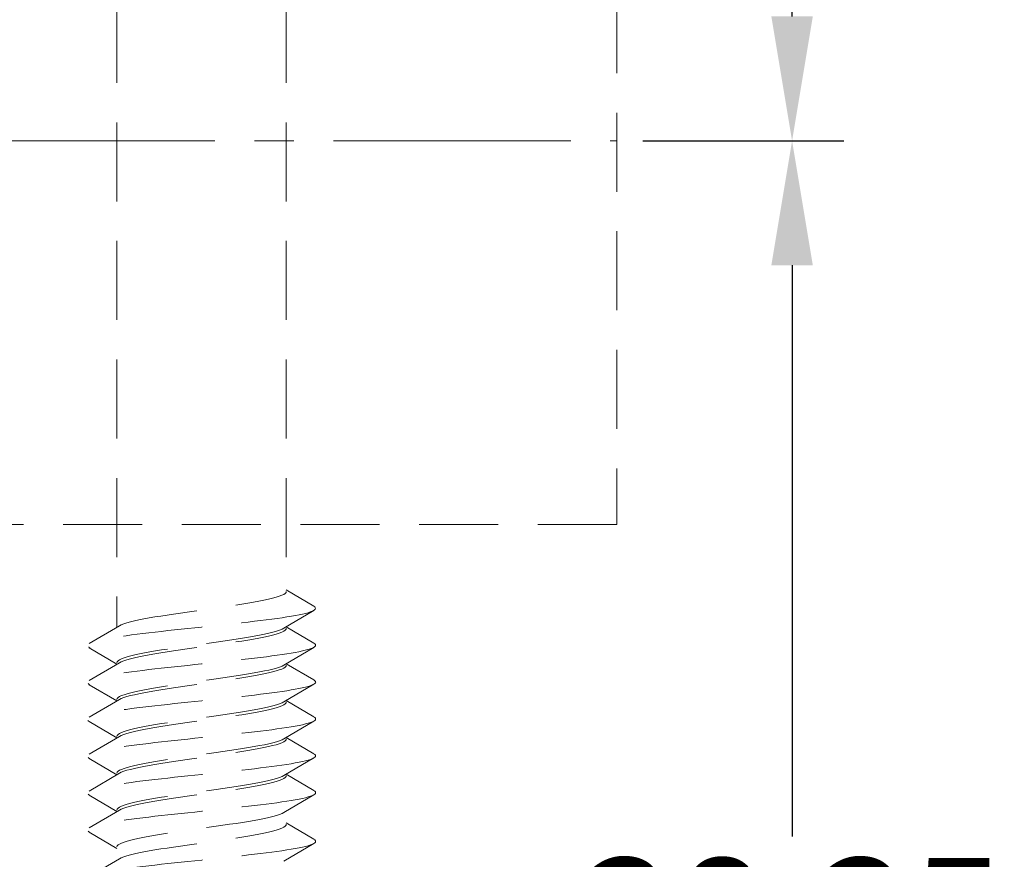
# Model space of a CAD drawing. Units: millimetres. Extents: x 0 to 1188, y 0 to 841.
# Drawn here: x 527 to 551, y 144 to 165 of the extents above; entities that cross this region are included whole.
import ezdxf

# ---------------------------------------------------------------- set-up
doc = ezdxf.new("R2010")
doc.units = ezdxf.units.MM
doc.linetypes.add('CENTER2', pattern=[28.575, 19.05, -3.175, 3.175, -3.175])
doc.linetypes.add('DASHED2', pattern=[9.525, 6.35, -3.175])
doc.layers.add('MÅL', color=7, linetype='Continuous', lineweight=13)
doc.layers.add('STIBLET LINIE', color=4, linetype='DASHED2', lineweight=25)
doc.styles.get("Standard").update_dxf_attribs({"font": 'italict.shx'})
doc.dimstyles.new('ISO-25', dxfattribs={"dimtxt": 3, "dimasz": 3, "dimexe": 1.25, "dimexo": 0.625, "dimtad": 0, "dimtih": 1, "dimtoh": 1, "dimdec": 1, "dimzin": 9, "dimtxsty": 'Standard', "dimcen": 3, "dimadec": 0, "dimazin": 0, "dimtfac": 1, "dimtdec": 1, "dimtmove": 0, "dimatfit": 3, "dimfxl": 1, "dimarcsym": 0})

# ---------------------------------------------------------------- blocks, each defined once
blk = doc.blocks.new('*D74')
at = {"layer": 'Defpoints', "color": 0, "transparency": 16777216}
for p in [(541.658, 196.351), (545.882, 196.351), (541.658, 161.701)]:
    blk.add_point(p, dxfattribs=at)
at = {"layer": 'MÅL', "color": 0, "lineweight": -2, "transparency": 16777216}
for p, q in [((542.283, 196.351), (547.132, 196.351)), ((545.882, 193.351), (545.882, 181.436)), ((545.882, 164.701), (545.882, 176.615)), ((542.283, 161.701), (547.132, 161.701))]:
    blk.add_line(p, q, dxfattribs=at)
at = {"layer": 'MÅL', "color": 0, "transparency": 16777216}
for points in [[(545.382, 193.351), (546.382, 193.351), (545.882, 196.351)], [(545.382, 164.701), (546.382, 164.701), (545.882, 161.701)]]:
    blk.add_solid(points, dxfattribs=at)
at = {"layer": 'MÅL', "color": 0, "transparency": 16777216, "insert": (545.882, 179.026), "char_height": 3, "attachment_point": 5}
blk.add_mtext('34,65', dxfattribs=at)
blk = doc.blocks.new('*D75')
at = {"layer": 'Defpoints', "color": 0, "transparency": 16777216}
for p in [(541.658, 161.701), (541.658, 123.351), (545.882, 123.351)]:
    blk.add_point(p, dxfattribs=at)
at = {"layer": 'MÅL', "color": 0, "lineweight": -2, "transparency": 16777216}
for p, q in [((542.283, 161.701), (547.132, 161.701)), ((545.882, 158.701), (545.882, 144.936)), ((545.882, 126.351), (545.882, 140.115)), ((542.283, 123.351), (547.132, 123.351))]:
    blk.add_line(p, q, dxfattribs=at)
at = {"layer": 'MÅL', "color": 0, "transparency": 16777216}
for points in [[(545.382, 158.701), (546.382, 158.701), (545.882, 161.701)], [(545.382, 126.351), (546.382, 126.351), (545.882, 123.351)]]:
    blk.add_solid(points, dxfattribs=at)
at = {"layer": 'MÅL', "color": 0, "transparency": 16777216, "insert": (545.882, 142.526), "char_height": 3, "attachment_point": 5}
blk.add_mtext('38,35', dxfattribs=at)

msp = doc.modelspace()

# ---------------------------------------------------------------- linework, layer by layer
at = {"layer": 'STIBLET LINIE', "color": 5, "lineweight": 5, "ltscale": 0.3}
for p, q in [((529.618, 205.009), (529.618, 149.977)), ((533.698, 205.009), (533.698, 150.877)), ((533.698, 150.877), (534.364, 150.484)), ((534.364, 150.382), (533.64, 149.954)), ((528.952, 149.584), (529.676, 150.011)), ((533.698, 149.988), (534.364, 149.596)), ((529.618, 149.089), (528.952, 149.482)), ((534.364, 149.493), (533.64, 149.066)), ((528.952, 148.696), (529.676, 149.123)), ((533.698, 149.1), (534.364, 148.708)), ((529.618, 148.201), (528.952, 148.593)), ((534.364, 148.605), (533.64, 148.178)), ((528.952, 147.808), (529.676, 148.235)), ((533.698, 148.212), (534.364, 147.819)), ((529.618, 147.312), (528.952, 147.705)), ((534.364, 147.717), (533.64, 147.29)), ((528.952, 146.919), (529.676, 147.347)), ((533.698, 147.324), (534.364, 146.931)), ((534.364, 146.829), (533.64, 146.402)), ((529.618, 146.424), (528.952, 146.817)), ((528.952, 146.031), (529.676, 146.458)), ((533.698, 146.436), (534.364, 146.043)), ((529.618, 145.536), (528.952, 145.929)), ((534.364, 145.941), (533.64, 145.514)), ((528.952, 145.143), (529.676, 145.57)), ((533.698, 145.262), (534.364, 144.869)), ((529.618, 144.648), (528.952, 145.041)), ((534.364, 144.767), (533.64, 144.34)), ((528.952, 143.969), (529.676, 144.396))]:
    msp.add_line(p, q, dxfattribs=at)
at = {"layer": 'STIBLET LINIE', "lineweight": 9, "ltscale": 0.3}
for p, q in [((541.658, 170.951), (541.658, 152.451)), ((541.658, 152.451), (469.658, 152.451))]:
    msp.add_line(p, q, dxfattribs=at)
at = {"layer": 'STIBLET LINIE', "linetype": 'CENTER2', "lineweight": 9, "ltscale": 0.3}
msp.add_line((440.537, 161.701), (541.658, 161.701), dxfattribs=at)
at = {"layer": 'STIBLET LINIE', "color": 5, "lineweight": 5, "ltscale": 0.3, "flags": 128}
for points in [[(529.676, 150.011), (529.723, 150.035), (529.783, 150.058), (529.856, 150.082), (529.941, 150.106), (530.038, 150.13), (530.147, 150.154), (530.265, 150.177), (530.393, 150.201), (530.53, 150.225), (530.675, 150.249), (530.827, 150.272), (530.984, 150.296), (531.146, 150.32), (531.311, 150.344), (531.479, 150.367), (531.648, 150.391), (531.817, 150.415), (531.985, 150.439), (532.15, 150.462), (532.313, 150.486), (532.471, 150.51), (532.623, 150.534), (532.768, 150.557), (532.906, 150.581), (533.036, 150.605), (533.156, 150.629), (533.265, 150.652), (533.364, 150.676), (533.451, 150.7), (533.525, 150.724), (533.587, 150.748), (533.635, 150.771), (533.67, 150.795), (533.691, 150.819), (533.698, 150.843)], [(534.358, 150.484), (534.381, 150.467), (534.395, 150.449), (534.399, 150.432), (534.393, 150.415), (534.378, 150.397), (534.353, 150.38), (534.319, 150.363), (534.276, 150.346), (534.223, 150.328), (534.161, 150.311), (534.09, 150.294), (534.009, 150.276), (533.919, 150.259), (533.82, 150.242), (533.713, 150.225), (533.599, 150.207), (533.477, 150.19), (533.349, 150.173), (533.215, 150.155), (533.075, 150.138), (532.93, 150.121), (532.781, 150.104), (532.628, 150.086), (532.472, 150.069), (532.312, 150.052), (532.151, 150.035), (531.987, 150.017), (531.823, 150), (531.658, 149.983), (531.492, 149.965), (531.327, 149.948), (531.163, 149.931), (531.002, 149.914), (530.843, 149.896), (530.687, 149.879), (530.535, 149.862), (530.387, 149.844), (530.243, 149.827), (530.104, 149.81), (529.97, 149.793), (529.843, 149.775), (529.722, 149.758), (529.607, 149.741), (529.5, 149.723), (529.4, 149.706), (529.309, 149.689), (529.226, 149.672), (529.153, 149.654), (529.089, 149.637), (529.035, 149.62), (528.991, 149.602), (528.957, 149.585), (528.934, 149.568), (528.92, 149.551), (528.916, 149.533), (528.921, 149.516), (528.937, 149.499), (528.962, 149.482)], [(533.64, 149.954), (533.594, 149.931), (533.534, 149.907), (533.461, 149.883), (533.375, 149.859), (533.278, 149.836), (533.17, 149.812), (533.051, 149.788), (532.923, 149.764), (532.786, 149.741), (532.641, 149.717), (532.49, 149.693), (532.332, 149.669), (532.171, 149.645), (532.005, 149.622), (531.838, 149.598), (531.669, 149.574), (531.5, 149.55), (531.332, 149.527), (531.166, 149.503), (531.004, 149.479), (530.846, 149.455), (530.694, 149.432), (530.548, 149.408), (530.41, 149.384), (530.281, 149.36), (530.161, 149.337), (530.051, 149.313), (529.952, 149.289), (529.866, 149.265), (529.791, 149.242), (529.729, 149.218), (529.681, 149.194), (529.646, 149.17), (529.625, 149.147), (529.618, 149.123)], [(529.676, 149.123), (529.723, 149.147), (529.783, 149.17), (529.856, 149.194), (529.941, 149.218), (530.038, 149.242), (530.147, 149.265), (530.265, 149.289), (530.393, 149.313), (530.53, 149.337), (530.675, 149.36), (530.827, 149.384), (530.984, 149.408), (531.146, 149.432), (531.311, 149.455), (531.479, 149.479), (531.648, 149.503), (531.817, 149.527), (531.985, 149.551), (532.15, 149.574), (532.313, 149.598), (532.471, 149.622), (532.623, 149.646), (532.768, 149.669), (532.906, 149.693), (533.036, 149.717), (533.156, 149.741), (533.265, 149.764), (533.364, 149.788), (533.451, 149.812), (533.525, 149.836), (533.587, 149.859), (533.635, 149.883), (533.67, 149.907), (533.691, 149.931), (533.698, 149.954)], [(534.364, 149.596), (534.387, 149.578), (534.401, 149.561), (534.404, 149.544), (534.397, 149.527), (534.38, 149.509), (534.353, 149.492), (534.318, 149.475), (534.273, 149.457), (534.219, 149.44), (534.155, 149.423), (534.084, 149.406), (534.003, 149.388), (533.915, 149.371), (533.818, 149.354), (533.713, 149.336), (533.6, 149.319), (533.479, 149.302), (533.352, 149.285), (533.218, 149.267), (533.078, 149.25), (532.933, 149.233), (532.784, 149.215), (532.63, 149.198), (532.473, 149.181), (532.313, 149.164), (532.151, 149.146), (531.988, 149.129), (531.823, 149.112), (531.657, 149.095), (531.492, 149.077), (531.327, 149.06), (531.163, 149.043), (531.001, 149.025), (530.841, 149.008), (530.684, 148.991), (530.531, 148.974), (530.383, 148.956), (530.24, 148.939), (530.102, 148.922), (529.969, 148.904), (529.843, 148.887), (529.723, 148.87), (529.61, 148.853), (529.504, 148.835), (529.405, 148.818), (529.314, 148.801), (529.232, 148.783), (529.158, 148.766), (529.093, 148.749), (529.037, 148.732), (528.991, 148.714), (528.955, 148.697), (528.929, 148.68), (528.914, 148.663), (528.91, 148.645), (528.916, 148.628), (528.932, 148.611), (528.958, 148.593)], [(533.64, 149.066), (533.594, 149.042), (533.534, 149.019), (533.461, 148.995), (533.375, 148.971), (533.278, 148.947), (533.17, 148.924), (533.051, 148.9), (532.923, 148.876), (532.786, 148.852), (532.641, 148.829), (532.49, 148.805), (532.332, 148.781), (532.171, 148.757), (532.005, 148.734), (531.838, 148.71), (531.669, 148.686), (531.5, 148.662), (531.332, 148.639), (531.166, 148.615), (531.004, 148.591), (530.846, 148.567), (530.694, 148.544), (530.548, 148.52), (530.41, 148.496), (530.281, 148.472), (530.161, 148.448), (530.051, 148.425), (529.952, 148.401), (529.866, 148.377), (529.791, 148.353), (529.729, 148.33), (529.681, 148.306), (529.646, 148.282), (529.625, 148.258), (529.618, 148.235)], [(529.676, 148.235), (529.723, 148.258), (529.783, 148.282), (529.856, 148.306), (529.941, 148.33), (530.038, 148.353), (530.147, 148.377), (530.265, 148.401), (530.393, 148.425), (530.53, 148.449), (530.675, 148.472), (530.827, 148.496), (530.984, 148.52), (531.146, 148.544), (531.311, 148.567), (531.479, 148.591), (531.648, 148.615), (531.817, 148.639), (531.985, 148.662), (532.15, 148.686), (532.313, 148.71), (532.471, 148.734), (532.623, 148.757), (532.768, 148.781), (532.906, 148.805), (533.036, 148.829), (533.156, 148.852), (533.265, 148.876), (533.364, 148.9), (533.451, 148.924), (533.525, 148.948), (533.587, 148.971), (533.635, 148.995), (533.67, 149.019), (533.691, 149.043), (533.698, 149.066)], [(534.362, 148.708), (534.388, 148.69), (534.403, 148.673), (534.408, 148.656), (534.402, 148.638), (534.386, 148.621), (534.359, 148.604), (534.323, 148.587), (534.276, 148.569), (534.221, 148.552), (534.156, 148.535), (534.083, 148.517), (534.001, 148.5), (533.911, 148.483), (533.813, 148.466), (533.708, 148.448), (533.595, 148.431), (533.476, 148.414), (533.349, 148.396), (533.217, 148.379), (533.079, 148.362), (532.934, 148.345), (532.785, 148.327), (532.632, 148.31), (532.475, 148.293), (532.315, 148.276), (532.153, 148.258), (531.989, 148.241), (531.824, 148.224), (531.659, 148.206), (531.493, 148.189), (531.328, 148.172), (531.164, 148.155), (531.002, 148.137), (530.842, 148.12), (530.685, 148.103), (530.532, 148.085), (530.382, 148.068), (530.238, 148.051), (530.098, 148.034), (529.965, 148.016), (529.838, 147.999), (529.719, 147.982), (529.606, 147.964), (529.501, 147.947), (529.404, 147.93), (529.315, 147.913), (529.234, 147.895), (529.161, 147.878), (529.097, 147.861), (529.042, 147.843), (528.997, 147.826), (528.96, 147.809), (528.933, 147.792), (528.916, 147.774), (528.91, 147.757), (528.913, 147.74), (528.927, 147.723), (528.952, 147.705)], [(533.64, 148.178), (533.594, 148.154), (533.534, 148.131), (533.461, 148.107), (533.375, 148.083), (533.278, 148.059), (533.17, 148.036), (533.051, 148.012), (532.923, 147.988), (532.786, 147.964), (532.641, 147.941), (532.49, 147.917), (532.332, 147.893), (532.171, 147.869), (532.005, 147.845), (531.838, 147.822), (531.669, 147.798), (531.5, 147.774), (531.332, 147.75), (531.166, 147.727), (531.004, 147.703), (530.846, 147.679), (530.694, 147.655), (530.548, 147.632), (530.41, 147.608), (530.281, 147.584), (530.161, 147.56), (530.051, 147.537), (529.952, 147.513), (529.866, 147.489), (529.791, 147.465), (529.729, 147.442), (529.681, 147.418), (529.646, 147.394), (529.625, 147.37), (529.618, 147.346)], [(529.676, 147.347), (529.723, 147.37), (529.783, 147.394), (529.856, 147.418), (529.941, 147.442), (530.038, 147.465), (530.147, 147.489), (530.265, 147.513), (530.393, 147.537), (530.53, 147.56), (530.675, 147.584), (530.827, 147.608), (530.984, 147.632), (531.146, 147.655), (531.311, 147.679), (531.479, 147.703), (531.648, 147.727), (531.817, 147.75), (531.985, 147.774), (532.15, 147.798), (532.313, 147.822), (532.471, 147.846), (532.623, 147.869), (532.768, 147.893), (532.906, 147.917), (533.036, 147.941), (533.156, 147.964), (533.265, 147.988), (533.364, 148.012), (533.451, 148.036), (533.525, 148.059), (533.587, 148.083), (533.635, 148.107), (533.67, 148.131), (533.691, 148.154), (533.698, 148.178)], [(534.356, 147.819), (534.382, 147.802), (534.398, 147.785), (534.404, 147.768), (534.4, 147.75), (534.386, 147.733), (534.362, 147.716), (534.327, 147.698), (534.282, 147.681), (534.226, 147.664), (534.161, 147.647), (534.087, 147.629), (534.005, 147.612), (533.913, 147.595), (533.814, 147.577), (533.707, 147.56), (533.593, 147.543), (533.473, 147.526), (533.346, 147.508), (533.213, 147.491), (533.075, 147.474), (532.931, 147.456), (532.783, 147.439), (532.631, 147.422), (532.475, 147.405), (532.315, 147.387), (532.153, 147.37), (531.989, 147.353), (531.825, 147.336), (531.659, 147.318), (531.494, 147.301), (531.329, 147.284), (531.166, 147.266), (531.004, 147.249), (530.844, 147.232), (530.687, 147.215), (530.534, 147.197), (530.385, 147.18), (530.24, 147.163), (530.1, 147.145), (529.966, 147.128), (529.837, 147.111), (529.716, 147.094), (529.602, 147.076), (529.496, 147.059), (529.399, 147.042), (529.31, 147.024), (529.23, 147.007), (529.159, 146.99), (529.096, 146.973), (529.043, 146.955), (528.999, 146.938), (528.964, 146.921), (528.938, 146.904), (528.922, 146.886), (528.916, 146.869), (528.919, 146.852), (528.932, 146.834), (528.955, 146.817)], [(533.64, 147.29), (533.594, 147.266), (533.534, 147.242), (533.461, 147.219), (533.375, 147.195), (533.278, 147.171), (533.17, 147.147), (533.051, 147.124), (532.923, 147.1), (532.786, 147.076), (532.641, 147.052), (532.49, 147.029), (532.332, 147.005), (532.171, 146.981), (532.005, 146.957), (531.838, 146.934), (531.669, 146.91), (531.5, 146.886), (531.332, 146.862), (531.166, 146.839), (531.004, 146.815), (530.846, 146.791), (530.694, 146.767), (530.548, 146.743), (530.41, 146.72), (530.281, 146.696), (530.161, 146.672), (530.051, 146.648), (529.952, 146.625), (529.866, 146.601), (529.791, 146.577), (529.729, 146.553), (529.681, 146.53), (529.646, 146.506), (529.625, 146.482), (529.618, 146.458)], [(529.676, 146.458), (529.723, 146.482), (529.783, 146.506), (529.856, 146.53), (529.941, 146.553), (530.038, 146.577), (530.147, 146.601), (530.265, 146.625), (530.393, 146.648), (530.53, 146.672), (530.675, 146.696), (530.827, 146.72), (530.984, 146.744), (531.146, 146.767), (531.311, 146.791), (531.479, 146.815), (531.648, 146.839), (531.817, 146.862), (531.985, 146.886), (532.15, 146.91), (532.313, 146.934), (532.471, 146.957), (532.623, 146.981), (532.768, 147.005), (532.906, 147.029), (533.036, 147.052), (533.156, 147.076), (533.265, 147.1), (533.364, 147.124), (533.451, 147.147), (533.525, 147.171), (533.587, 147.195), (533.635, 147.219), (533.67, 147.243), (533.691, 147.266), (533.698, 147.29)], [(534.356, 146.931), (534.382, 146.914), (534.398, 146.897), (534.404, 146.879), (534.4, 146.862), (534.386, 146.845), (534.362, 146.828), (534.327, 146.81), (534.282, 146.793), (534.226, 146.776), (534.161, 146.758), (534.087, 146.741), (534.005, 146.724), (533.913, 146.707), (533.814, 146.689), (533.707, 146.672), (533.593, 146.655), (533.473, 146.637), (533.346, 146.62), (533.213, 146.603), (533.075, 146.586), (532.931, 146.568), (532.783, 146.551), (532.631, 146.534), (532.475, 146.517), (532.315, 146.499), (532.153, 146.482), (531.989, 146.465), (531.825, 146.447), (531.659, 146.43), (531.494, 146.413), (531.329, 146.396), (531.166, 146.378), (531.004, 146.361), (530.844, 146.344), (530.687, 146.326), (530.534, 146.309), (530.385, 146.292), (530.24, 146.275), (530.1, 146.257), (529.966, 146.24), (529.837, 146.223), (529.716, 146.205), (529.602, 146.188), (529.496, 146.171), (529.399, 146.154), (529.31, 146.136), (529.23, 146.119), (529.159, 146.102), (529.096, 146.084), (529.043, 146.067), (528.999, 146.05), (528.964, 146.033), (528.938, 146.015), (528.922, 145.998), (528.916, 145.981), (528.919, 145.964), (528.932, 145.946), (528.955, 145.929)], [(533.64, 146.402), (533.594, 146.378), (533.534, 146.354), (533.461, 146.331), (533.375, 146.307), (533.278, 146.283), (533.17, 146.259), (533.051, 146.236), (532.923, 146.212), (532.786, 146.188), (532.641, 146.164), (532.49, 146.14), (532.332, 146.117), (532.171, 146.093), (532.005, 146.069), (531.838, 146.045), (531.669, 146.022), (531.5, 145.998), (531.332, 145.974), (531.166, 145.95), (531.004, 145.927), (530.846, 145.903), (530.694, 145.879), (530.548, 145.855), (530.41, 145.832), (530.281, 145.808), (530.161, 145.784), (530.051, 145.76), (529.952, 145.737), (529.866, 145.713), (529.791, 145.689), (529.729, 145.665), (529.681, 145.641), (529.646, 145.618), (529.625, 145.594), (529.618, 145.57)], [(529.676, 145.57), (529.723, 145.594), (529.783, 145.618), (529.856, 145.642), (529.941, 145.665), (530.038, 145.689), (530.147, 145.713), (530.265, 145.737), (530.393, 145.76), (530.53, 145.784), (530.675, 145.808), (530.827, 145.832), (530.984, 145.855), (531.146, 145.879), (531.311, 145.903), (531.479, 145.927), (531.648, 145.95), (531.817, 145.974), (531.985, 145.998), (532.15, 146.022), (532.313, 146.045), (532.471, 146.069), (532.623, 146.093), (532.768, 146.117), (532.906, 146.141), (533.036, 146.164), (533.156, 146.188), (533.265, 146.212), (533.364, 146.236), (533.451, 146.259), (533.525, 146.283), (533.587, 146.307), (533.635, 146.331), (533.67, 146.354), (533.691, 146.378), (533.698, 146.402)], [(534.356, 146.043), (534.382, 146.026), (534.398, 146.009), (534.404, 145.991), (534.4, 145.974), (534.386, 145.957), (534.362, 145.939), (534.327, 145.922), (534.282, 145.905), (534.226, 145.888), (534.161, 145.87), (534.087, 145.853), (534.005, 145.836), (533.913, 145.818), (533.814, 145.801), (533.707, 145.784), (533.593, 145.767), (533.473, 145.749), (533.346, 145.732), (533.213, 145.715), (533.075, 145.698), (532.931, 145.68), (532.783, 145.663), (532.631, 145.646), (532.475, 145.628), (532.315, 145.611), (532.153, 145.594), (531.989, 145.577), (531.825, 145.559), (531.659, 145.542), (531.494, 145.525), (531.329, 145.507), (531.166, 145.49), (531.004, 145.473), (530.844, 145.456), (530.687, 145.438), (530.534, 145.421), (530.385, 145.404), (530.24, 145.386), (530.1, 145.369), (529.966, 145.352), (529.837, 145.335), (529.716, 145.317), (529.602, 145.3), (529.496, 145.283), (529.399, 145.265), (529.31, 145.248), (529.23, 145.231), (529.159, 145.214), (529.096, 145.196), (529.043, 145.179), (528.999, 145.162), (528.964, 145.145), (528.938, 145.127), (528.922, 145.11), (528.916, 145.093), (528.919, 145.075), (528.932, 145.058), (528.955, 145.041)], [(533.64, 145.514), (533.594, 145.49), (533.534, 145.466), (533.461, 145.442), (533.375, 145.419), (533.278, 145.395), (533.17, 145.371), (533.051, 145.347), (532.923, 145.324), (532.786, 145.3), (532.641, 145.276), (532.49, 145.252), (532.332, 145.229), (532.171, 145.205), (532.005, 145.181), (531.838, 145.157), (531.669, 145.134), (531.5, 145.11), (531.332, 145.086), (531.166, 145.062), (531.004, 145.038), (530.846, 145.015), (530.694, 144.991), (530.548, 144.967), (530.41, 144.943), (530.281, 144.92), (530.161, 144.896), (530.051, 144.872), (529.952, 144.848), (529.866, 144.825), (529.791, 144.801), (529.729, 144.777), (529.681, 144.753), (529.646, 144.73), (529.625, 144.706), (529.618, 144.682)], [(529.676, 144.396), (529.723, 144.42), (529.783, 144.444), (529.856, 144.467), (529.941, 144.491), (530.038, 144.515), (530.147, 144.539), (530.265, 144.562), (530.393, 144.586), (530.53, 144.61), (530.675, 144.634), (530.827, 144.657), (530.984, 144.681), (531.146, 144.705), (531.311, 144.729), (531.479, 144.753), (531.648, 144.776), (531.817, 144.8), (531.985, 144.824), (532.15, 144.848), (532.313, 144.871), (532.471, 144.895), (532.623, 144.919), (532.768, 144.943), (532.906, 144.966), (533.036, 144.99), (533.156, 145.014), (533.265, 145.038), (533.364, 145.061), (533.451, 145.085), (533.525, 145.109), (533.587, 145.133), (533.635, 145.156), (533.67, 145.18), (533.691, 145.204), (533.698, 145.228)], [(534.356, 144.869), (534.382, 144.852), (534.398, 144.834), (534.404, 144.817), (534.4, 144.8), (534.386, 144.783), (534.362, 144.765), (534.327, 144.748), (534.282, 144.731), (534.226, 144.713), (534.161, 144.696), (534.087, 144.679), (534.005, 144.662), (533.913, 144.644), (533.814, 144.627), (533.707, 144.61), (533.593, 144.592), (533.473, 144.575), (533.346, 144.558), (533.213, 144.541), (533.075, 144.523), (532.931, 144.506), (532.783, 144.489), (532.631, 144.471), (532.475, 144.454), (532.315, 144.437), (532.153, 144.42), (531.989, 144.402), (531.825, 144.385), (531.659, 144.368), (531.494, 144.351), (531.329, 144.333), (531.166, 144.316), (531.004, 144.299), (530.844, 144.281), (530.687, 144.264), (530.534, 144.247), (530.385, 144.23), (530.24, 144.212), (530.1, 144.195), (529.966, 144.178), (529.837, 144.16), (529.716, 144.143), (529.602, 144.126), (529.496, 144.109), (529.399, 144.091), (529.31, 144.074), (529.23, 144.057), (529.159, 144.039), (529.096, 144.022), (529.043, 144.005), (528.999, 143.988), (528.964, 143.97), (528.938, 143.953), (528.922, 143.936), (528.916, 143.919), (528.919, 143.901), (528.932, 143.884), (528.955, 143.867)]]:
    msp.add_lwpolyline(points, dxfattribs=at)

# ---------------------------------------------------------------- dimensions: what is measured, and where the dimension line sits
at = {"layer": 'MÅL'}
for base, p2, picture, middle in [((545.882, 196.351), (541.658, 196.351), '*D74', (545.882, 179.026)), ((545.882, 123.351), (541.658, 123.351), '*D75', (545.882, 142.526))]:
    dim = msp.add_linear_dim(base=base, p1=(541.658, 161.701), p2=p2, angle=90, dimstyle='ISO-25', override={"dimdec": 2}, dxfattribs=at)
    dim.commit()
    dim.dimension.update_dxf_attribs({"geometry": picture, "text_midpoint": middle})

doc.saveas('drawing.dxf')
